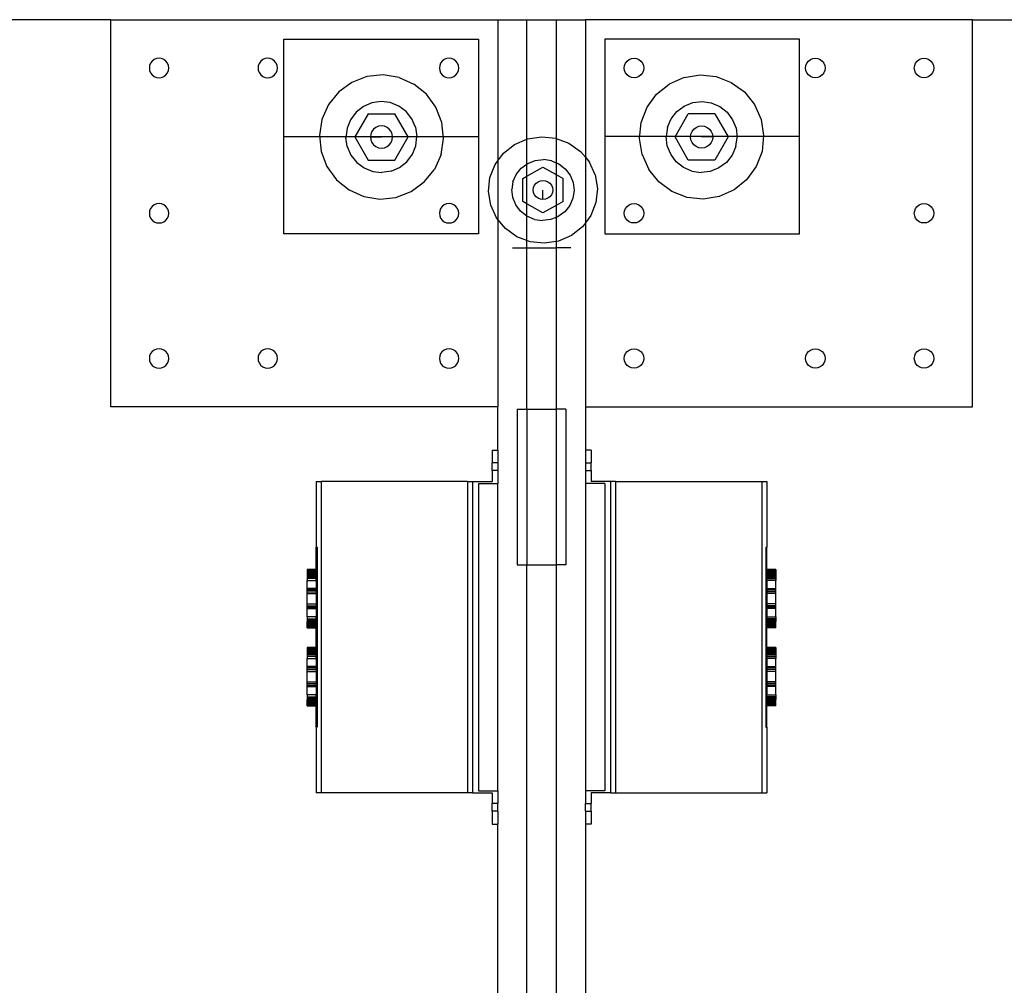
# Model space of a CAD drawing. Extents: x -69 to 69, y -66 to 66.
# Drawn here: x -7 to 6, y 54 to 66 of the extents above; entities that cross this region are included whole.
import ezdxf

# ---------------------------------------------------------------- set-up
doc = ezdxf.new("R2010")
doc.units = 0
doc.header["$MEASUREMENT"] = 0
doc.layers.get('0').update_dxf_attribs({"linetype": 'CONTINUOUS'})

msp = doc.modelspace()

# ---------------------------------------------------------------- linework, layer by layer
for p, q in [((-5.552, 66.001), (-52.08, 66.001)), ((-5.552, 61.029), (-5.552, 66.001)), ((-5.552, 66.001), (-0.58, 66.001)), ((-0.58, 66.001), (-0.58, 64.187)), ((-0.58, 66.001), (-0.205, 66.001)), ((-0.205, 66.001), (0.17, 66.001)), ((-0.205, 64.466), (-0.205, 66.001)), ((0.17, 66.001), (0.545, 66.001)), ((0.17, 66.001), (0.17, 64.476)), ((5.516, 66.001), (0.545, 66.001)), ((0.545, 66.001), (0.545, 64.234)), ((5.516, 61.029), (5.516, 66.001)), ((5.516, 66.001), (52.045, 66.001)), ((-3.33, 63.251), (-3.33, 65.751)), ((-3.33, 65.751), (-0.83, 65.751)), ((-0.83, 65.751), (-0.83, 63.251)), ((3.294, 65.751), (0.795, 65.751)), ((0.795, 65.751), (0.795, 63.251)), ((3.294, 63.251), (3.294, 65.751)), ((-5.052, 65.413), (-5.056, 65.38)), ((-5.04, 65.443), (-5.052, 65.413)), ((-5.02, 65.469), (-5.04, 65.443)), ((-4.994, 65.488), (-5.02, 65.469)), ((-4.964, 65.501), (-4.994, 65.488)), ((-4.931, 65.505), (-4.964, 65.501)), ((-4.899, 65.501), (-4.931, 65.505)), ((-4.869, 65.488), (-4.899, 65.501)), ((-4.843, 65.469), (-4.869, 65.488)), ((-4.823, 65.443), (-4.843, 65.469)), ((-4.811, 65.413), (-4.823, 65.443)), ((-4.806, 65.38), (-4.811, 65.413)), ((-3.656, 65.413), (-3.66, 65.38)), ((-3.643, 65.443), (-3.656, 65.413)), ((-3.623, 65.469), (-3.643, 65.443)), ((-3.598, 65.488), (-3.623, 65.469)), ((-3.567, 65.501), (-3.598, 65.488)), ((-3.535, 65.505), (-3.567, 65.501)), ((-3.503, 65.501), (-3.535, 65.505)), ((-3.473, 65.488), (-3.503, 65.501)), ((-3.447, 65.469), (-3.473, 65.488)), ((-3.427, 65.443), (-3.447, 65.469)), ((-3.414, 65.413), (-3.427, 65.443)), ((-3.41, 65.38), (-3.414, 65.413)), ((-1.326, 65.413), (-1.33, 65.38)), ((-1.314, 65.443), (-1.326, 65.413)), ((-1.294, 65.469), (-1.314, 65.443)), ((-1.268, 65.488), (-1.294, 65.469)), ((-1.238, 65.501), (-1.268, 65.488)), ((-1.205, 65.505), (-1.238, 65.501)), ((-1.173, 65.501), (-1.205, 65.505)), ((-1.143, 65.488), (-1.173, 65.501)), ((-1.117, 65.469), (-1.143, 65.488)), ((-1.097, 65.443), (-1.117, 65.469)), ((-1.085, 65.413), (-1.097, 65.443)), ((-1.08, 65.38), (-1.085, 65.413)), ((1.045, 65.38), (1.049, 65.413)), ((1.049, 65.413), (1.061, 65.443)), ((1.061, 65.443), (1.081, 65.469)), ((1.081, 65.469), (1.107, 65.488)), ((1.107, 65.488), (1.137, 65.501)), ((1.137, 65.501), (1.17, 65.505)), ((1.17, 65.505), (1.202, 65.501)), ((1.202, 65.501), (1.232, 65.488)), ((1.232, 65.488), (1.258, 65.469)), ((1.258, 65.469), (1.278, 65.443)), ((1.278, 65.443), (1.29, 65.413)), ((1.29, 65.413), (1.295, 65.38)), ((3.374, 65.38), (3.378, 65.413)), ((3.378, 65.413), (3.391, 65.443)), ((3.391, 65.443), (3.411, 65.469)), ((3.411, 65.469), (3.437, 65.488)), ((3.437, 65.488), (3.467, 65.501)), ((3.467, 65.501), (3.499, 65.505)), ((3.499, 65.505), (3.531, 65.501)), ((3.531, 65.501), (3.562, 65.488)), ((3.562, 65.488), (3.588, 65.469)), ((3.588, 65.469), (3.607, 65.443)), ((3.607, 65.443), (3.62, 65.413)), ((3.62, 65.413), (3.624, 65.38)), ((4.77, 65.38), (4.775, 65.413)), ((4.775, 65.413), (4.787, 65.443)), ((4.787, 65.443), (4.807, 65.469)), ((4.807, 65.469), (4.833, 65.488)), ((4.833, 65.488), (4.863, 65.501)), ((4.863, 65.501), (4.895, 65.505)), ((4.895, 65.505), (4.928, 65.501)), ((4.928, 65.501), (4.958, 65.488)), ((4.958, 65.488), (4.984, 65.469)), ((4.984, 65.469), (5.004, 65.443)), ((5.004, 65.443), (5.016, 65.413)), ((5.016, 65.413), (5.02, 65.38)), ((-5.056, 65.38), (-5.052, 65.348)), ((-5.052, 65.348), (-5.04, 65.318)), ((-5.04, 65.318), (-5.02, 65.292)), ((-5.02, 65.292), (-4.994, 65.272)), ((-4.994, 65.272), (-4.964, 65.259)), ((-4.899, 65.259), (-4.869, 65.272)), ((-4.869, 65.272), (-4.843, 65.292)), ((-4.843, 65.292), (-4.823, 65.318)), ((-4.823, 65.318), (-4.811, 65.348)), ((-4.811, 65.348), (-4.806, 65.38)), ((-3.66, 65.38), (-3.656, 65.348)), ((-3.656, 65.348), (-3.643, 65.318)), ((-3.643, 65.318), (-3.623, 65.292)), ((-3.623, 65.292), (-3.598, 65.272)), ((-3.598, 65.272), (-3.567, 65.259)), ((-3.503, 65.259), (-3.473, 65.272)), ((-3.473, 65.272), (-3.447, 65.292)), ((-3.447, 65.292), (-3.427, 65.318)), ((-3.427, 65.318), (-3.414, 65.348)), ((-3.414, 65.348), (-3.41, 65.38)), ((-2.261, 65.27), (-2.455, 65.195)), ((-2.054, 65.292), (-2.261, 65.27)), ((-1.848, 65.259), (-2.054, 65.292)), ((-1.33, 65.38), (-1.326, 65.348)), ((-1.326, 65.348), (-1.314, 65.318)), ((-1.314, 65.318), (-1.294, 65.292)), ((-1.294, 65.292), (-1.268, 65.272)), ((-1.268, 65.272), (-1.238, 65.259)), ((-1.173, 65.259), (-1.143, 65.272)), ((-1.143, 65.272), (-1.117, 65.292)), ((-1.117, 65.292), (-1.097, 65.318)), ((-1.097, 65.318), (-1.085, 65.348)), ((-1.085, 65.348), (-1.08, 65.38)), ((1.049, 65.348), (1.045, 65.38)), ((1.061, 65.318), (1.049, 65.348)), ((1.081, 65.292), (1.061, 65.318)), ((1.107, 65.272), (1.081, 65.292)), ((1.137, 65.259), (1.107, 65.272)), ((1.232, 65.272), (1.202, 65.259)), ((1.258, 65.292), (1.232, 65.272)), ((1.278, 65.318), (1.258, 65.292)), ((1.29, 65.348), (1.278, 65.318)), ((1.295, 65.38), (1.29, 65.348)), ((1.812, 65.259), (2.018, 65.292)), ((2.018, 65.292), (2.225, 65.27)), ((2.225, 65.27), (2.419, 65.195)), ((3.378, 65.348), (3.374, 65.38)), ((3.391, 65.318), (3.378, 65.348)), ((3.411, 65.292), (3.391, 65.318)), ((3.437, 65.272), (3.411, 65.292)), ((3.467, 65.259), (3.437, 65.272)), ((3.562, 65.272), (3.531, 65.259)), ((3.588, 65.292), (3.562, 65.272)), ((3.607, 65.318), (3.588, 65.292)), ((3.62, 65.348), (3.607, 65.318)), ((3.624, 65.38), (3.62, 65.348)), ((4.775, 65.348), (4.77, 65.38)), ((4.787, 65.318), (4.775, 65.348)), ((4.807, 65.292), (4.787, 65.318)), ((4.833, 65.272), (4.807, 65.292)), ((4.863, 65.259), (4.833, 65.272)), ((4.958, 65.272), (4.928, 65.259)), ((4.984, 65.292), (4.958, 65.272)), ((5.004, 65.318), (4.984, 65.292)), ((5.016, 65.348), (5.004, 65.318)), ((5.02, 65.38), (5.016, 65.348)), ((-4.964, 65.259), (-4.931, 65.255)), ((-4.931, 65.255), (-4.899, 65.259)), ((-3.567, 65.259), (-3.535, 65.255)), ((-3.535, 65.255), (-3.503, 65.259)), ((-2.455, 65.195), (-2.623, 65.073)), ((-1.848, 65.259), (-1.658, 65.175)), ((-1.496, 65.044), (-1.658, 65.175)), ((-1.238, 65.259), (-1.205, 65.255)), ((-1.205, 65.255), (-1.173, 65.259)), ((1.17, 65.255), (1.137, 65.259)), ((1.202, 65.259), (1.17, 65.255)), ((1.46, 65.044), (1.622, 65.175)), ((1.812, 65.259), (1.622, 65.175)), ((2.419, 65.195), (2.588, 65.073)), ((3.499, 65.255), (3.467, 65.259)), ((3.531, 65.259), (3.499, 65.255)), ((4.895, 65.255), (4.863, 65.259)), ((4.928, 65.259), (4.895, 65.255)), ((-2.623, 65.073), (-2.754, 64.911)), ((-1.374, 64.876), (-1.496, 65.044)), ((1.338, 64.876), (1.46, 65.044)), ((2.588, 65.073), (2.718, 64.911)), ((-2.754, 64.911), (-2.839, 64.721)), ((-2.307, 64.886), (-2.401, 64.812)), ((-2.198, 64.933), (-2.307, 64.886)), ((-2.08, 64.95), (-2.198, 64.933)), ((-1.962, 64.936), (-2.08, 64.95)), ((-1.852, 64.892), (-1.962, 64.936)), ((-1.756, 64.821), (-1.852, 64.892)), ((1.721, 64.821), (1.816, 64.892)), ((1.816, 64.892), (1.926, 64.936)), ((1.926, 64.936), (2.045, 64.95)), ((2.045, 64.95), (2.162, 64.933)), ((2.162, 64.933), (2.272, 64.886)), ((2.272, 64.886), (2.365, 64.812)), ((2.718, 64.911), (2.803, 64.721)), ((-2.401, 64.812), (-2.472, 64.717)), ((-2.245, 64.791), (-2.416, 64.495)), ((-2.245, 64.791), (-1.903, 64.791)), ((-1.732, 64.495), (-1.903, 64.791)), ((-1.683, 64.728), (-1.756, 64.821)), ((-1.299, 64.681), (-1.374, 64.876)), ((1.263, 64.681), (1.338, 64.876)), ((1.647, 64.728), (1.721, 64.821)), ((1.697, 64.495), (1.867, 64.791)), ((2.209, 64.791), (1.867, 64.791)), ((2.209, 64.791), (2.38, 64.495)), ((2.365, 64.812), (2.436, 64.717)), ((-2.839, 64.721), (-2.871, 64.515)), ((-2.472, 64.717), (-2.516, 64.607)), ((-2.111, 64.632), (-2.145, 64.618)), ((-2.074, 64.637), (-2.111, 64.632)), ((-2.037, 64.632), (-2.074, 64.637)), ((-2.003, 64.618), (-2.037, 64.632)), ((-1.636, 64.619), (-1.683, 64.728)), ((-1.277, 64.474), (-1.299, 64.681)), ((1.241, 64.474), (1.263, 64.681)), ((1.6, 64.619), (1.647, 64.728)), ((1.967, 64.618), (2.001, 64.632)), ((2.001, 64.632), (2.038, 64.637)), ((2.038, 64.637), (2.075, 64.632)), ((2.075, 64.632), (2.11, 64.618)), ((2.436, 64.717), (2.48, 64.607)), ((2.803, 64.721), (2.835, 64.515)), ((-2.871, 64.515), (-2.849, 64.308)), ((-2.516, 64.607), (-2.53, 64.488)), ((-2.212, 64.532), (-2.217, 64.495)), ((-2.198, 64.566), (-2.212, 64.532)), ((-2.175, 64.595), (-2.198, 64.566)), ((-2.145, 64.618), (-2.175, 64.595)), ((-1.974, 64.595), (-2.003, 64.618)), ((-1.951, 64.566), (-1.974, 64.595)), ((-1.937, 64.532), (-1.951, 64.566)), ((-1.932, 64.495), (-1.937, 64.532)), ((-1.636, 64.619), (-1.619, 64.501)), ((1.6, 64.619), (1.583, 64.501)), ((1.896, 64.495), (1.901, 64.532)), ((1.901, 64.532), (1.915, 64.566)), ((1.915, 64.566), (1.938, 64.595)), ((1.938, 64.595), (1.967, 64.618)), ((2.11, 64.618), (2.139, 64.595)), ((2.139, 64.595), (2.162, 64.566)), ((2.162, 64.566), (2.176, 64.532)), ((2.176, 64.532), (2.181, 64.495)), ((2.48, 64.607), (2.494, 64.488)), ((2.835, 64.515), (2.814, 64.308)), ((-3.33, 64.501), (-0.83, 64.501)), ((-2.513, 64.371), (-2.53, 64.488)), ((-2.416, 64.495), (-2.245, 64.199)), ((-2.217, 64.495), (-2.212, 64.458)), ((-2.217, 64.495), (-2.074, 64.495)), ((-2.212, 64.458), (-2.198, 64.423)), ((-2.198, 64.423), (-2.175, 64.394)), ((-2.175, 64.394), (-2.145, 64.371)), ((-2.003, 64.371), (-1.974, 64.394)), ((-1.974, 64.394), (-1.951, 64.423)), ((-1.951, 64.423), (-1.937, 64.458)), ((-1.937, 64.458), (-1.932, 64.495)), ((-1.903, 64.199), (-1.732, 64.495)), ((-1.676, 64.272), (-1.632, 64.383)), ((-1.632, 64.383), (-1.619, 64.501)), ((-1.309, 64.269), (-1.277, 64.474)), ((-0.507, 64.285), (-0.365, 64.397)), ((-0.365, 64.397), (-0.205, 64.466)), ((-0.205, 64.466), (-0.198, 64.469)), ((-0.205, 64.147), (-0.205, 64.466)), ((-0.198, 64.469), (-0.018, 64.497)), ((-0.018, 64.497), (0.164, 64.478)), ((0.164, 64.478), (0.17, 64.476)), ((0.17, 64.476), (0.334, 64.414)), ((0.17, 64.476), (0.17, 64.164)), ((0.334, 64.414), (0.482, 64.309)), ((3.295, 64.501), (0.795, 64.501)), ((1.274, 64.269), (1.241, 64.474)), ((1.597, 64.383), (1.583, 64.501)), ((1.641, 64.272), (1.597, 64.383)), ((1.867, 64.199), (1.697, 64.495)), ((1.901, 64.458), (1.896, 64.495)), ((1.915, 64.423), (1.901, 64.458)), ((1.938, 64.394), (1.915, 64.423)), ((1.967, 64.371), (1.938, 64.394)), ((2.181, 64.495), (2.038, 64.495)), ((2.139, 64.394), (2.11, 64.371)), ((2.162, 64.423), (2.139, 64.394)), ((2.176, 64.458), (2.162, 64.423)), ((2.181, 64.495), (2.176, 64.458)), ((2.38, 64.495), (2.209, 64.199)), ((2.477, 64.371), (2.494, 64.488)), ((-2.849, 64.308), (-2.775, 64.114)), ((-2.513, 64.371), (-2.466, 64.261)), ((-2.466, 64.261), (-2.392, 64.168)), ((-2.145, 64.371), (-2.111, 64.357)), ((-2.111, 64.357), (-2.074, 64.352)), ((-2.074, 64.352), (-2.037, 64.357)), ((-2.037, 64.357), (-2.003, 64.371)), ((-1.748, 64.177), (-1.676, 64.272)), ((-1.309, 64.269), (-1.394, 64.078)), ((-0.58, 64.187), (-0.507, 64.285)), ((0.482, 64.309), (0.545, 64.234)), ((1.274, 64.269), (1.358, 64.078)), ((1.712, 64.177), (1.641, 64.272)), ((2.001, 64.357), (1.967, 64.371)), ((2.038, 64.352), (2.001, 64.357)), ((2.075, 64.357), (2.038, 64.352)), ((2.11, 64.371), (2.075, 64.357)), ((2.43, 64.261), (2.356, 64.168)), ((2.477, 64.371), (2.43, 64.261)), ((2.814, 64.308), (2.739, 64.114)), ((-2.392, 64.168), (-2.297, 64.097)), ((-2.245, 64.199), (-1.903, 64.199)), ((-1.841, 64.103), (-1.748, 64.177)), ((-0.681, 63.974), (-0.615, 64.14)), ((-0.615, 64.14), (-0.58, 64.187)), ((-0.58, 64.187), (-0.58, 63.436)), ((-0.279, 64.094), (-0.205, 64.147)), ((-0.205, 64.147), (-0.195, 64.155)), ((-0.205, 63.991), (-0.205, 64.147)), ((-0.195, 64.155), (-0.098, 64.192)), ((-0.098, 64.192), (0.005, 64.204)), ((0.109, 64.19), (0.005, 64.204)), ((0.109, 64.19), (0.17, 64.164)), ((0.17, 64.164), (0.205, 64.149)), ((0.17, 64.164), (0.17, 64.011)), ((0.205, 64.149), (0.287, 64.086)), ((0.545, 64.234), (0.597, 64.171)), ((0.545, 64.234), (0.545, 63.392)), ((0.671, 64.007), (0.597, 64.171)), ((1.805, 64.103), (1.712, 64.177)), ((2.209, 64.199), (1.867, 64.199)), ((2.356, 64.168), (2.261, 64.097)), ((-2.775, 64.114), (-2.652, 63.945)), ((-2.297, 64.097), (-2.186, 64.053)), ((-2.186, 64.053), (-2.068, 64.039)), ((-1.95, 64.056), (-2.068, 64.039)), ((-1.95, 64.056), (-1.841, 64.103)), ((-1.525, 63.917), (-1.394, 64.078)), ((-0.385, 63.92), (-0.344, 64.014)), ((-0.344, 64.014), (-0.279, 64.094)), ((-0.205, 63.991), (0, 64.107)), ((0, 64.107), (0.17, 64.011)), ((0.17, 64.011), (0.26, 63.96)), ((0.17, 64.011), (0.17, 63.616)), ((0.287, 64.086), (0.349, 64.004)), ((0.349, 64.004), (0.388, 63.909)), ((0.671, 64.007), (0.7, 63.831)), ((1.489, 63.917), (1.358, 64.078)), ((1.914, 64.056), (1.805, 64.103)), ((1.914, 64.056), (2.032, 64.039)), ((2.15, 64.053), (2.032, 64.039)), ((2.261, 64.097), (2.15, 64.053)), ((2.739, 64.114), (2.616, 63.945)), ((-2.652, 63.945), (-2.49, 63.815)), ((-1.693, 63.794), (-1.525, 63.917)), ((-0.7, 63.796), (-0.681, 63.974)), ((-0.385, 63.92), (-0.4, 63.819)), ((-0.26, 63.96), (-0.205, 63.991)), ((-0.26, 63.667), (-0.26, 63.96)), ((-0.205, 63.636), (-0.205, 63.991)), ((-0.121, 63.845), (-0.108, 63.875)), ((-0.108, 63.875), (-0.088, 63.9)), ((-0.088, 63.9), (-0.063, 63.919)), ((-0.063, 63.919), (-0.032, 63.931)), ((-0.032, 63.931), (0, 63.936)), ((0, 63.936), (0.032, 63.931)), ((0.032, 63.931), (0.062, 63.919)), ((0.062, 63.919), (0.088, 63.9)), ((0.088, 63.9), (0.108, 63.875)), ((0.108, 63.875), (0.121, 63.845)), ((0.26, 63.667), (0.26, 63.96)), ((0.388, 63.909), (0.4, 63.808)), ((1.657, 63.794), (1.489, 63.917)), ((2.616, 63.945), (2.455, 63.815)), ((-2.49, 63.815), (-2.3, 63.73)), ((-1.888, 63.719), (-1.693, 63.794)), ((-0.671, 63.62), (-0.7, 63.796)), ((-0.388, 63.718), (-0.4, 63.819)), ((-0.125, 63.813), (-0.121, 63.845)), ((-0.121, 63.782), (-0.125, 63.813)), ((-0.108, 63.752), (-0.121, 63.782)), ((-0.088, 63.727), (-0.108, 63.752)), ((0, 63.691), (0, 63.813)), ((0.108, 63.752), (0.088, 63.727)), ((0.121, 63.782), (0.108, 63.752)), ((0.121, 63.845), (0.125, 63.813)), ((0.125, 63.813), (0.121, 63.782)), ((0.4, 63.808), (0.385, 63.707)), ((0.7, 63.831), (0.681, 63.653)), ((1.852, 63.719), (1.657, 63.794)), ((2.455, 63.815), (2.264, 63.73)), ((-4.994, 63.623), (-5.02, 63.604)), ((-4.964, 63.636), (-4.994, 63.623)), ((-4.931, 63.64), (-4.964, 63.636)), ((-4.899, 63.636), (-4.931, 63.64)), ((-4.869, 63.623), (-4.899, 63.636)), ((-4.843, 63.604), (-4.869, 63.623)), ((-2.3, 63.73), (-2.095, 63.698)), ((-2.095, 63.698), (-1.888, 63.719)), ((-1.268, 63.623), (-1.294, 63.604)), ((-1.238, 63.636), (-1.268, 63.623)), ((-1.205, 63.64), (-1.238, 63.636)), ((-1.173, 63.636), (-1.205, 63.64)), ((-1.143, 63.623), (-1.173, 63.636)), ((-1.117, 63.604), (-1.143, 63.623)), ((-0.597, 63.456), (-0.671, 63.62)), ((-0.349, 63.623), (-0.388, 63.718)), ((-0.287, 63.541), (-0.349, 63.623)), ((-0.205, 63.636), (-0.26, 63.667)), ((0, 63.52), (-0.205, 63.636)), ((-0.205, 63.478), (-0.205, 63.636)), ((-0.063, 63.708), (-0.088, 63.727)), ((-0.032, 63.695), (-0.063, 63.708)), ((0, 63.691), (-0.032, 63.695)), ((0.032, 63.695), (0, 63.691)), ((0.062, 63.708), (0.032, 63.695)), ((0.088, 63.727), (0.062, 63.708)), ((0.26, 63.667), (0.17, 63.616)), ((0.385, 63.707), (0.344, 63.613)), ((0.681, 63.653), (0.615, 63.487)), ((1.081, 63.604), (1.107, 63.623)), ((1.107, 63.623), (1.137, 63.636)), ((1.137, 63.636), (1.17, 63.64)), ((1.17, 63.64), (1.202, 63.636)), ((1.202, 63.636), (1.232, 63.623)), ((1.232, 63.623), (1.258, 63.604)), ((2.059, 63.698), (1.852, 63.719)), ((2.264, 63.73), (2.059, 63.698)), ((4.807, 63.604), (4.833, 63.623)), ((4.833, 63.623), (4.863, 63.636)), ((4.863, 63.636), (4.895, 63.64)), ((4.895, 63.64), (4.928, 63.636)), ((4.928, 63.636), (4.958, 63.623)), ((4.958, 63.623), (4.984, 63.604)), ((-5.052, 63.547), (-5.056, 63.515)), ((-5.056, 63.515), (-5.052, 63.483)), ((-5.04, 63.578), (-5.052, 63.547)), ((-5.02, 63.604), (-5.04, 63.578)), ((-4.823, 63.578), (-4.843, 63.604)), ((-4.811, 63.547), (-4.823, 63.578)), ((-4.806, 63.515), (-4.811, 63.547)), ((-4.811, 63.483), (-4.806, 63.515)), ((-1.326, 63.547), (-1.33, 63.515)), ((-1.33, 63.515), (-1.326, 63.483)), ((-1.314, 63.578), (-1.326, 63.547)), ((-1.294, 63.604), (-1.314, 63.578)), ((-1.097, 63.578), (-1.117, 63.604)), ((-1.085, 63.547), (-1.097, 63.578)), ((-1.08, 63.515), (-1.085, 63.547)), ((-1.085, 63.483), (-1.08, 63.515)), ((-0.205, 63.478), (-0.287, 63.541)), ((0.17, 63.616), (0, 63.52)), ((0.17, 63.616), (0.17, 63.462)), ((0.279, 63.533), (0.195, 63.472)), ((0.344, 63.613), (0.279, 63.533)), ((1.045, 63.515), (1.049, 63.547)), ((1.049, 63.483), (1.045, 63.515)), ((1.049, 63.547), (1.061, 63.578)), ((1.061, 63.578), (1.081, 63.604)), ((1.258, 63.604), (1.278, 63.578)), ((1.278, 63.578), (1.29, 63.547)), ((1.29, 63.547), (1.295, 63.515)), ((1.295, 63.515), (1.29, 63.483)), ((4.77, 63.515), (4.775, 63.547)), ((4.775, 63.483), (4.77, 63.515)), ((4.775, 63.547), (4.787, 63.578)), ((4.787, 63.578), (4.807, 63.604)), ((4.984, 63.604), (5.004, 63.578)), ((5.004, 63.578), (5.016, 63.547)), ((5.016, 63.547), (5.02, 63.515)), ((5.02, 63.515), (5.016, 63.483)), ((-5.052, 63.483), (-5.04, 63.453)), ((-5.04, 63.453), (-5.02, 63.427)), ((-5.02, 63.427), (-4.994, 63.407)), ((-4.994, 63.407), (-4.964, 63.394)), ((-4.964, 63.394), (-4.931, 63.39)), ((-4.931, 63.39), (-4.899, 63.394)), ((-4.899, 63.394), (-4.869, 63.407)), ((-4.869, 63.407), (-4.843, 63.427)), ((-4.843, 63.427), (-4.823, 63.453)), ((-4.823, 63.453), (-4.811, 63.483)), ((-1.326, 63.483), (-1.314, 63.453)), ((-1.314, 63.453), (-1.294, 63.427)), ((-1.294, 63.427), (-1.268, 63.407)), ((-1.268, 63.407), (-1.238, 63.394)), ((-1.238, 63.394), (-1.205, 63.39)), ((-1.205, 63.39), (-1.173, 63.394)), ((-1.173, 63.394), (-1.143, 63.407)), ((-1.143, 63.407), (-1.117, 63.427)), ((-1.117, 63.427), (-1.097, 63.453)), ((-1.097, 63.453), (-1.085, 63.483)), ((-0.58, 63.436), (-0.597, 63.456)), ((-0.482, 63.318), (-0.58, 63.436)), ((-0.58, 63.436), (-0.58, 61.029)), ((-0.109, 63.437), (-0.205, 63.478)), ((-0.205, 63.164), (-0.205, 63.478)), ((-0.109, 63.437), (-0.005, 63.423)), ((0.098, 63.435), (-0.005, 63.423)), ((0.17, 63.462), (0.098, 63.435)), ((0.195, 63.472), (0.17, 63.462)), ((0.17, 63.462), (0.17, 63.153)), ((0.545, 63.392), (0.507, 63.342)), ((0.615, 63.487), (0.545, 63.392)), ((0.545, 63.392), (0.545, 61.029)), ((1.061, 63.453), (1.049, 63.483)), ((1.081, 63.427), (1.061, 63.453)), ((1.107, 63.407), (1.081, 63.427)), ((1.137, 63.394), (1.107, 63.407)), ((1.17, 63.39), (1.137, 63.394)), ((1.202, 63.394), (1.17, 63.39)), ((1.232, 63.407), (1.202, 63.394)), ((1.258, 63.427), (1.232, 63.407)), ((1.278, 63.453), (1.258, 63.427)), ((1.29, 63.483), (1.278, 63.453)), ((4.787, 63.453), (4.775, 63.483)), ((4.807, 63.427), (4.787, 63.453)), ((4.833, 63.407), (4.807, 63.427)), ((4.863, 63.394), (4.833, 63.407)), ((4.895, 63.39), (4.863, 63.394)), ((4.928, 63.394), (4.895, 63.39)), ((4.958, 63.407), (4.928, 63.394)), ((4.984, 63.427), (4.958, 63.407)), ((5.004, 63.453), (4.984, 63.427)), ((5.016, 63.483), (5.004, 63.453)), ((-0.83, 63.251), (-3.33, 63.251)), ((-0.334, 63.213), (-0.482, 63.318)), ((0.507, 63.342), (0.365, 63.23)), ((0.795, 63.251), (3.294, 63.251)), ((-0.205, 63.164), (-0.334, 63.213)), ((-0.164, 63.148), (-0.205, 63.164)), ((-0.205, 63.07), (-0.205, 63.164)), ((0.018, 63.13), (-0.164, 63.148)), ((0.17, 63.153), (0.018, 63.13)), ((0.198, 63.158), (0.17, 63.153)), ((0.17, 63.153), (0.17, 63.07)), ((0.365, 63.23), (0.198, 63.158)), ((-0.393, 63.07), (-0.205, 63.07)), ((-0.205, 61.001), (-0.205, 63.07)), ((-0.205, 63.07), (0.17, 63.07)), ((0.17, 63.07), (0.17, 61.001)), ((0.357, 63.07), (0.17, 63.07)), ((-5.02, 61.738), (-5.04, 61.713)), ((-4.994, 61.758), (-5.02, 61.738)), ((-4.964, 61.771), (-4.994, 61.758)), ((-4.931, 61.775), (-4.964, 61.771)), ((-4.899, 61.771), (-4.931, 61.775)), ((-4.869, 61.758), (-4.899, 61.771)), ((-4.843, 61.738), (-4.869, 61.758)), ((-4.823, 61.713), (-4.843, 61.738)), ((-3.623, 61.738), (-3.643, 61.713)), ((-3.598, 61.758), (-3.623, 61.738)), ((-3.567, 61.771), (-3.598, 61.758)), ((-3.535, 61.775), (-3.567, 61.771)), ((-3.503, 61.771), (-3.535, 61.775)), ((-3.473, 61.758), (-3.503, 61.771)), ((-3.447, 61.738), (-3.473, 61.758)), ((-3.427, 61.713), (-3.447, 61.738)), ((-1.294, 61.738), (-1.314, 61.713)), ((-1.268, 61.758), (-1.294, 61.738)), ((-1.238, 61.771), (-1.268, 61.758)), ((-1.205, 61.775), (-1.238, 61.771)), ((-1.173, 61.771), (-1.205, 61.775)), ((-1.143, 61.758), (-1.173, 61.771)), ((-1.117, 61.738), (-1.143, 61.758)), ((-1.097, 61.713), (-1.117, 61.738)), ((1.061, 61.713), (1.081, 61.738)), ((1.081, 61.738), (1.107, 61.758)), ((1.107, 61.758), (1.137, 61.771)), ((1.137, 61.771), (1.17, 61.775)), ((1.17, 61.775), (1.202, 61.771)), ((1.202, 61.771), (1.232, 61.758)), ((1.232, 61.758), (1.258, 61.738)), ((1.258, 61.738), (1.278, 61.713)), ((3.391, 61.713), (3.411, 61.738)), ((3.411, 61.738), (3.437, 61.758)), ((3.437, 61.758), (3.467, 61.771)), ((3.467, 61.771), (3.499, 61.775)), ((3.499, 61.775), (3.531, 61.771)), ((3.531, 61.771), (3.562, 61.758)), ((3.562, 61.758), (3.588, 61.738)), ((3.588, 61.738), (3.607, 61.713)), ((4.787, 61.713), (4.807, 61.738)), ((4.807, 61.738), (4.833, 61.758)), ((4.833, 61.758), (4.863, 61.771)), ((4.863, 61.771), (4.895, 61.775)), ((4.895, 61.775), (4.928, 61.771)), ((4.928, 61.771), (4.958, 61.758)), ((4.958, 61.758), (4.984, 61.738)), ((4.984, 61.738), (5.004, 61.713)), ((-5.052, 61.682), (-5.056, 61.65)), ((-5.056, 61.65), (-5.052, 61.618)), ((-5.04, 61.713), (-5.052, 61.682)), ((-5.052, 61.618), (-5.04, 61.588)), ((-4.811, 61.682), (-4.823, 61.713)), ((-4.823, 61.588), (-4.811, 61.618)), ((-4.806, 61.65), (-4.811, 61.682)), ((-4.811, 61.618), (-4.806, 61.65)), ((-3.656, 61.682), (-3.66, 61.65)), ((-3.66, 61.65), (-3.656, 61.618)), ((-3.643, 61.713), (-3.656, 61.682)), ((-3.656, 61.618), (-3.643, 61.588)), ((-3.414, 61.682), (-3.427, 61.713)), ((-3.427, 61.588), (-3.414, 61.618)), ((-3.41, 61.65), (-3.414, 61.682)), ((-3.414, 61.618), (-3.41, 61.65)), ((-1.326, 61.682), (-1.33, 61.65)), ((-1.33, 61.65), (-1.326, 61.618)), ((-1.314, 61.713), (-1.326, 61.682)), ((-1.326, 61.618), (-1.314, 61.588)), ((-1.085, 61.682), (-1.097, 61.713)), ((-1.097, 61.588), (-1.085, 61.618)), ((-1.08, 61.65), (-1.085, 61.682)), ((-1.085, 61.618), (-1.08, 61.65)), ((1.045, 61.65), (1.049, 61.682)), ((1.049, 61.618), (1.045, 61.65)), ((1.049, 61.682), (1.061, 61.713)), ((1.061, 61.588), (1.049, 61.618)), ((1.278, 61.713), (1.29, 61.682)), ((1.29, 61.618), (1.278, 61.588)), ((1.29, 61.682), (1.295, 61.65)), ((1.295, 61.65), (1.29, 61.618)), ((3.374, 61.65), (3.378, 61.682)), ((3.378, 61.618), (3.374, 61.65)), ((3.378, 61.682), (3.391, 61.713)), ((3.391, 61.588), (3.378, 61.618)), ((3.607, 61.713), (3.62, 61.682)), ((3.62, 61.618), (3.607, 61.588)), ((3.62, 61.682), (3.624, 61.65)), ((3.624, 61.65), (3.62, 61.618)), ((4.77, 61.65), (4.775, 61.682)), ((4.775, 61.618), (4.77, 61.65)), ((4.775, 61.682), (4.787, 61.713)), ((4.787, 61.588), (4.775, 61.618)), ((5.004, 61.713), (5.016, 61.682)), ((5.016, 61.618), (5.004, 61.588)), ((5.016, 61.682), (5.02, 61.65)), ((5.02, 61.65), (5.016, 61.618)), ((-5.04, 61.588), (-5.02, 61.562)), ((-5.02, 61.562), (-4.994, 61.542)), ((-4.994, 61.542), (-4.964, 61.529)), ((-4.964, 61.529), (-4.931, 61.525)), ((-4.931, 61.525), (-4.899, 61.529)), ((-4.899, 61.529), (-4.869, 61.542)), ((-4.869, 61.542), (-4.843, 61.562)), ((-4.843, 61.562), (-4.823, 61.588)), ((-3.643, 61.588), (-3.623, 61.562)), ((-3.623, 61.562), (-3.598, 61.542)), ((-3.598, 61.542), (-3.567, 61.529)), ((-3.567, 61.529), (-3.535, 61.525)), ((-3.535, 61.525), (-3.503, 61.529)), ((-3.503, 61.529), (-3.473, 61.542)), ((-3.473, 61.542), (-3.447, 61.562)), ((-3.447, 61.562), (-3.427, 61.588)), ((-1.314, 61.588), (-1.294, 61.562)), ((-1.294, 61.562), (-1.268, 61.542)), ((-1.268, 61.542), (-1.238, 61.529)), ((-1.238, 61.529), (-1.205, 61.525)), ((-1.205, 61.525), (-1.173, 61.529)), ((-1.173, 61.529), (-1.143, 61.542)), ((-1.143, 61.542), (-1.117, 61.562)), ((-1.117, 61.562), (-1.097, 61.588)), ((1.081, 61.562), (1.061, 61.588)), ((1.107, 61.542), (1.081, 61.562)), ((1.137, 61.529), (1.107, 61.542)), ((1.17, 61.525), (1.137, 61.529)), ((1.202, 61.529), (1.17, 61.525)), ((1.232, 61.542), (1.202, 61.529)), ((1.258, 61.562), (1.232, 61.542)), ((1.278, 61.588), (1.258, 61.562)), ((3.411, 61.562), (3.391, 61.588)), ((3.437, 61.542), (3.411, 61.562)), ((3.467, 61.529), (3.437, 61.542)), ((3.499, 61.525), (3.467, 61.529)), ((3.531, 61.529), (3.499, 61.525)), ((3.562, 61.542), (3.531, 61.529)), ((3.588, 61.562), (3.562, 61.542)), ((3.607, 61.588), (3.588, 61.562)), ((4.807, 61.562), (4.787, 61.588)), ((4.833, 61.542), (4.807, 61.562)), ((4.863, 61.529), (4.833, 61.542)), ((4.895, 61.525), (4.863, 61.529)), ((4.928, 61.529), (4.895, 61.525)), ((4.958, 61.542), (4.928, 61.529)), ((4.984, 61.562), (4.958, 61.542)), ((5.004, 61.588), (4.984, 61.562)), ((-0.58, 61.029), (-5.552, 61.029)), ((-0.58, 60.471), (-0.58, 61.029)), ((-0.33, 61.001), (-0.205, 61.001)), ((-0.33, 61.001), (-0.33, 59.001)), ((-0.205, 61.001), (-0.205, 59.001)), ((-0.205, 61.001), (0.17, 61.001)), ((0.295, 61.001), (0.17, 61.001)), ((0.17, 61.001), (0.17, 59.001)), ((0.295, 61.001), (0.295, 59.001)), ((0.545, 61.029), (5.516, 61.029)), ((0.545, 61.029), (0.545, 60.471)), ((-0.654, 60.471), (-0.58, 60.471)), ((-0.654, 60.471), (-0.654, 60.31)), ((-0.58, 60.471), (-0.58, 60.31)), ((0.618, 60.471), (0.545, 60.471)), ((0.545, 60.471), (0.545, 60.31)), ((0.618, 60.471), (0.618, 60.31)), ((-0.58, 60.31), (-0.654, 60.31)), ((-0.654, 60.21), (-0.654, 60.31)), ((-0.58, 60.21), (-0.654, 60.21)), ((-0.654, 60.21), (-0.654, 60.071)), ((-0.58, 60.31), (-0.58, 60.21)), ((-0.58, 60.21), (-0.58, 60.046)), ((0.545, 60.31), (0.618, 60.31)), ((0.545, 60.31), (0.545, 60.21)), ((0.545, 60.21), (0.618, 60.21)), ((0.545, 60.21), (0.545, 60.046)), ((0.618, 60.21), (0.618, 60.31)), ((0.618, 60.21), (0.618, 60.071)), ((-2.911, 60.071), (-2.847, 60.071)), ((-2.911, 60.071), (-2.911, 59.227)), ((-2.847, 60.071), (-2.847, 56.071)), ((-0.969, 60.071), (-2.847, 60.071)), ((-0.969, 60.071), (-0.969, 56.071)), ((-0.969, 60.071), (-0.904, 60.071)), ((-0.904, 60.071), (-0.904, 56.071)), ((-0.904, 60.071), (-0.654, 60.071)), ((-0.83, 60.046), (-0.58, 60.046)), ((-0.83, 60.046), (-0.83, 56.096)), ((-0.58, 56.096), (-0.58, 60.046)), ((0.795, 60.046), (0.545, 60.046)), ((0.545, 60.046), (0.545, 56.096)), ((0.868, 60.071), (0.618, 60.071)), ((0.795, 60.046), (0.795, 56.096)), ((0.868, 60.071), (0.868, 56.071)), ((0.933, 60.071), (0.868, 60.071)), ((0.933, 60.071), (2.811, 60.071)), ((0.933, 60.071), (0.933, 56.071)), ((2.811, 60.071), (2.811, 56.071)), ((2.811, 60.071), (2.876, 60.071)), ((2.876, 60.071), (2.876, 59.227)), ((-2.899, 59.227), (-2.911, 59.227)), ((-2.911, 58.94), (-2.911, 59.227)), ((-2.899, 59.227), (-2.899, 56.915)), ((2.863, 59.227), (2.876, 59.227)), ((2.863, 59.227), (2.863, 56.915)), ((2.876, 58.94), (2.876, 59.227)), ((-3.027, 58.94), (-3.027, 58.938)), ((-3.027, 58.94), (-2.911, 58.94)), ((-3.027, 58.938), (-3.027, 58.934)), ((-2.911, 58.938), (-3.027, 58.938)), ((-2.911, 58.94), (-2.911, 58.938)), ((-2.911, 58.938), (-2.911, 58.934)), ((-0.33, 59.001), (-0.205, 59.001)), ((-0.205, 59.001), (0.17, 59.001)), ((-0.205, 29.211), (-0.205, 59.001)), ((0.295, 59.001), (0.17, 59.001)), ((0.17, 59.001), (0.17, 29.211)), ((2.876, 58.94), (2.876, 58.938)), ((2.991, 58.94), (2.876, 58.94)), ((2.876, 58.938), (2.876, 58.934)), ((2.876, 58.938), (2.991, 58.938)), ((2.991, 58.94), (2.991, 58.938)), ((2.991, 58.938), (2.991, 58.934)), ((-3.027, 58.934), (-3.027, 58.927)), ((-2.911, 58.934), (-3.027, 58.934)), ((-3.027, 58.927), (-3.027, 58.918)), ((-2.911, 58.927), (-3.027, 58.927)), ((-3.027, 58.918), (-3.027, 58.906)), ((-2.911, 58.918), (-3.027, 58.918)), ((-3.027, 58.906), (-3.027, 58.892)), ((-2.911, 58.906), (-3.027, 58.906)), ((-3.027, 58.892), (-3.027, 58.877)), ((-2.911, 58.892), (-3.027, 58.892)), ((-3.027, 58.877), (-3.027, 58.86)), ((-2.911, 58.877), (-3.027, 58.877)), ((-3.027, 58.86), (-3.027, 58.843)), ((-2.911, 58.86), (-3.027, 58.86)), ((-3.027, 58.843), (-3.027, 58.824)), ((-2.911, 58.843), (-3.027, 58.843)), ((-2.911, 58.824), (-3.027, 58.824)), ((-3.027, 58.824), (-3.027, 58.799)), ((-2.911, 58.934), (-2.911, 58.927)), ((-2.911, 58.927), (-2.911, 58.918)), ((-2.911, 58.918), (-2.911, 58.906)), ((-2.911, 58.892), (-2.911, 58.906)), ((-2.911, 58.877), (-2.911, 58.892)), ((-2.911, 58.86), (-2.911, 58.877)), ((-2.911, 58.843), (-2.911, 58.86)), ((-2.911, 58.824), (-2.911, 58.843)), ((-2.911, 58.799), (-2.911, 58.824)), ((2.876, 58.934), (2.876, 58.927)), ((2.876, 58.934), (2.991, 58.934)), ((2.876, 58.927), (2.876, 58.918)), ((2.876, 58.927), (2.991, 58.927)), ((2.876, 58.918), (2.876, 58.906)), ((2.876, 58.918), (2.991, 58.918)), ((2.876, 58.906), (2.991, 58.906)), ((2.876, 58.892), (2.876, 58.906)), ((2.876, 58.892), (2.991, 58.892)), ((2.876, 58.877), (2.876, 58.892)), ((2.876, 58.877), (2.991, 58.877)), ((2.876, 58.86), (2.876, 58.877)), ((2.876, 58.86), (2.991, 58.86)), ((2.876, 58.843), (2.876, 58.86)), ((2.876, 58.843), (2.991, 58.843)), ((2.876, 58.824), (2.876, 58.843)), ((2.876, 58.824), (2.991, 58.824)), ((2.876, 58.799), (2.876, 58.824)), ((2.991, 58.934), (2.991, 58.927)), ((2.991, 58.927), (2.991, 58.918)), ((2.991, 58.918), (2.991, 58.906)), ((2.991, 58.906), (2.991, 58.892)), ((2.991, 58.892), (2.991, 58.877)), ((2.991, 58.877), (2.991, 58.86)), ((2.991, 58.86), (2.991, 58.843)), ((2.991, 58.843), (2.991, 58.824)), ((2.991, 58.824), (2.991, 58.799)), ((-3.027, 58.694), (-3.027, 58.799)), ((-3.027, 58.799), (-2.911, 58.799)), ((-3.027, 58.689), (-3.027, 58.694)), ((-2.911, 58.694), (-3.027, 58.694)), ((-3.027, 58.676), (-3.027, 58.689)), ((-3.027, 58.689), (-2.911, 58.689)), ((-2.911, 58.799), (-2.911, 58.694)), ((-2.911, 58.694), (-2.911, 58.689)), ((-2.911, 58.689), (-2.911, 58.676)), ((2.991, 58.799), (2.876, 58.799)), ((2.876, 58.799), (2.876, 58.694)), ((2.876, 58.694), (2.991, 58.694)), ((2.876, 58.694), (2.876, 58.689)), ((2.991, 58.689), (2.876, 58.689)), ((2.876, 58.689), (2.876, 58.676)), ((2.991, 58.694), (2.991, 58.799)), ((2.991, 58.689), (2.991, 58.694)), ((2.991, 58.676), (2.991, 58.689)), ((-3.027, 58.655), (-3.027, 58.676)), ((-3.027, 58.676), (-2.911, 58.676)), ((-3.027, 58.631), (-3.027, 58.655)), ((-3.027, 58.655), (-2.911, 58.655)), ((-3.027, 58.499), (-3.027, 58.631)), ((-3.027, 58.631), (-2.911, 58.631)), ((-2.911, 58.676), (-2.911, 58.655)), ((-2.911, 58.655), (-2.911, 58.631)), ((-2.911, 58.631), (-2.911, 58.499)), ((2.991, 58.676), (2.876, 58.676)), ((2.876, 58.676), (2.876, 58.655)), ((2.991, 58.655), (2.876, 58.655)), ((2.876, 58.655), (2.876, 58.631)), ((2.991, 58.631), (2.876, 58.631)), ((2.876, 58.631), (2.876, 58.499)), ((2.991, 58.655), (2.991, 58.676)), ((2.991, 58.631), (2.991, 58.655)), ((2.991, 58.499), (2.991, 58.631)), ((-3.027, 58.475), (-3.027, 58.499)), ((-3.027, 58.499), (-2.911, 58.499)), ((-3.027, 58.455), (-3.027, 58.475)), ((-3.027, 58.475), (-2.911, 58.475)), ((-3.027, 58.442), (-3.027, 58.455)), ((-3.027, 58.455), (-2.911, 58.455)), ((-3.027, 58.437), (-3.027, 58.442)), ((-3.027, 58.442), (-2.911, 58.442)), ((-3.027, 58.332), (-3.027, 58.437)), ((-3.027, 58.437), (-2.911, 58.437)), ((-2.911, 58.499), (-2.911, 58.475)), ((-2.911, 58.475), (-2.911, 58.455)), ((-2.911, 58.455), (-2.911, 58.442)), ((-2.911, 58.442), (-2.911, 58.437)), ((-2.911, 58.437), (-2.911, 58.332)), ((2.991, 58.499), (2.876, 58.499)), ((2.876, 58.499), (2.876, 58.475)), ((2.991, 58.475), (2.876, 58.475)), ((2.876, 58.475), (2.876, 58.455)), ((2.991, 58.455), (2.876, 58.455)), ((2.876, 58.455), (2.876, 58.442)), ((2.991, 58.442), (2.876, 58.442)), ((2.876, 58.442), (2.876, 58.437)), ((2.991, 58.437), (2.876, 58.437)), ((2.876, 58.437), (2.876, 58.332)), ((2.991, 58.475), (2.991, 58.499)), ((2.991, 58.455), (2.991, 58.475)), ((2.991, 58.442), (2.991, 58.455)), ((2.991, 58.437), (2.991, 58.442)), ((2.991, 58.332), (2.991, 58.437)), ((-2.911, 58.332), (-3.027, 58.332)), ((-3.027, 58.332), (-3.027, 58.306)), ((-3.027, 58.306), (-2.911, 58.306)), ((-3.027, 58.306), (-3.027, 58.288)), ((-2.911, 58.306), (-2.911, 58.332)), ((-2.911, 58.288), (-2.911, 58.306)), ((2.876, 58.332), (2.991, 58.332)), ((2.876, 58.306), (2.876, 58.332)), ((2.991, 58.306), (2.876, 58.306)), ((2.876, 58.288), (2.876, 58.306)), ((2.991, 58.332), (2.991, 58.306)), ((2.991, 58.306), (2.991, 58.288)), ((-3.027, 58.288), (-2.911, 58.288)), ((-3.027, 58.288), (-3.027, 58.271)), ((-3.027, 58.271), (-2.911, 58.271)), ((-3.027, 58.254), (-3.027, 58.271)), ((-3.027, 58.239), (-3.027, 58.254)), ((-3.027, 58.254), (-2.911, 58.254)), ((-3.027, 58.225), (-3.027, 58.239)), ((-3.027, 58.239), (-2.911, 58.239)), ((-3.027, 58.213), (-3.027, 58.225)), ((-3.027, 58.225), (-2.911, 58.225)), ((-3.027, 58.204), (-3.027, 58.213)), ((-3.027, 58.213), (-2.911, 58.213)), ((-3.027, 58.197), (-3.027, 58.204)), ((-3.027, 58.204), (-2.911, 58.204)), ((-3.027, 58.193), (-3.027, 58.197)), ((-3.027, 58.197), (-2.911, 58.197)), ((-3.027, 58.191), (-3.027, 58.193)), ((-3.027, 58.193), (-2.911, 58.193)), ((-3.027, 58.191), (-2.911, 58.191)), ((-2.911, 58.271), (-2.911, 58.288)), ((-2.911, 58.254), (-2.911, 58.271)), ((-2.911, 58.239), (-2.911, 58.254)), ((-2.911, 58.225), (-2.911, 58.239)), ((-2.911, 58.213), (-2.911, 58.225)), ((-2.911, 58.204), (-2.911, 58.213)), ((-2.911, 58.204), (-2.911, 58.197)), ((-2.911, 58.197), (-2.911, 58.193)), ((-2.911, 58.193), (-2.911, 58.191)), ((-2.911, 57.94), (-2.911, 58.191)), ((2.991, 58.288), (2.876, 58.288)), ((2.876, 58.271), (2.876, 58.288)), ((2.991, 58.271), (2.876, 58.271)), ((2.876, 58.254), (2.876, 58.271)), ((2.991, 58.254), (2.876, 58.254)), ((2.876, 58.239), (2.876, 58.254)), ((2.991, 58.239), (2.876, 58.239)), ((2.876, 58.225), (2.876, 58.239)), ((2.991, 58.225), (2.876, 58.225)), ((2.876, 58.213), (2.876, 58.225)), ((2.876, 58.204), (2.876, 58.213)), ((2.991, 58.213), (2.876, 58.213)), ((2.876, 58.204), (2.876, 58.197)), ((2.991, 58.204), (2.876, 58.204)), ((2.876, 58.197), (2.876, 58.193)), ((2.991, 58.197), (2.876, 58.197)), ((2.876, 58.193), (2.876, 58.191)), ((2.991, 58.193), (2.876, 58.193)), ((2.991, 58.191), (2.876, 58.191)), ((2.876, 57.94), (2.876, 58.191)), ((2.991, 58.288), (2.991, 58.271)), ((2.991, 58.254), (2.991, 58.271)), ((2.991, 58.239), (2.991, 58.254)), ((2.991, 58.225), (2.991, 58.239)), ((2.991, 58.213), (2.991, 58.225)), ((2.991, 58.204), (2.991, 58.213)), ((2.991, 58.197), (2.991, 58.204)), ((2.991, 58.193), (2.991, 58.197)), ((2.991, 58.191), (2.991, 58.193)), ((-3.027, 57.94), (-3.027, 57.938)), ((-3.027, 57.94), (-2.911, 57.94)), ((-3.027, 57.938), (-3.027, 57.934)), ((-2.911, 57.938), (-3.027, 57.938)), ((-3.027, 57.934), (-3.027, 57.927)), ((-2.911, 57.934), (-3.027, 57.934)), ((-3.027, 57.927), (-3.027, 57.918)), ((-2.911, 57.927), (-3.027, 57.927)), ((-2.911, 57.94), (-2.911, 57.938)), ((-2.911, 57.938), (-2.911, 57.934)), ((-2.911, 57.934), (-2.911, 57.927)), ((-2.911, 57.927), (-2.911, 57.918)), ((2.876, 57.94), (2.876, 57.938)), ((2.991, 57.94), (2.876, 57.94)), ((2.876, 57.938), (2.876, 57.934)), ((2.876, 57.938), (2.991, 57.938)), ((2.876, 57.934), (2.876, 57.927)), ((2.876, 57.934), (2.991, 57.934)), ((2.876, 57.927), (2.876, 57.918)), ((2.876, 57.927), (2.991, 57.927)), ((2.991, 57.94), (2.991, 57.938)), ((2.991, 57.938), (2.991, 57.934)), ((2.991, 57.934), (2.991, 57.927)), ((2.991, 57.927), (2.991, 57.918)), ((-3.027, 57.918), (-3.027, 57.906)), ((-2.911, 57.918), (-3.027, 57.918)), ((-3.027, 57.906), (-3.027, 57.892)), ((-2.911, 57.906), (-3.027, 57.906)), ((-3.027, 57.892), (-3.027, 57.877)), ((-2.911, 57.892), (-3.027, 57.892)), ((-3.027, 57.877), (-3.027, 57.86)), ((-2.911, 57.877), (-3.027, 57.877)), ((-3.027, 57.86), (-3.027, 57.843)), ((-2.911, 57.86), (-3.027, 57.86)), ((-3.027, 57.843), (-3.027, 57.824)), ((-2.911, 57.843), (-3.027, 57.843)), ((-2.911, 57.824), (-3.027, 57.824)), ((-3.027, 57.824), (-3.027, 57.799)), ((-2.911, 57.918), (-2.911, 57.906)), ((-2.911, 57.892), (-2.911, 57.906)), ((-2.911, 57.877), (-2.911, 57.892)), ((-2.911, 57.86), (-2.911, 57.877)), ((-2.911, 57.843), (-2.911, 57.86)), ((-2.911, 57.824), (-2.911, 57.843)), ((-2.911, 57.799), (-2.911, 57.824)), ((2.876, 57.918), (2.876, 57.906)), ((2.876, 57.918), (2.991, 57.918)), ((2.876, 57.906), (2.991, 57.906)), ((2.876, 57.892), (2.876, 57.906)), ((2.876, 57.892), (2.991, 57.892)), ((2.876, 57.877), (2.876, 57.892)), ((2.876, 57.877), (2.991, 57.877)), ((2.876, 57.86), (2.876, 57.877)), ((2.876, 57.86), (2.991, 57.86)), ((2.876, 57.843), (2.876, 57.86)), ((2.876, 57.843), (2.991, 57.843)), ((2.876, 57.824), (2.876, 57.843)), ((2.876, 57.824), (2.991, 57.824)), ((2.876, 57.799), (2.876, 57.824)), ((2.991, 57.918), (2.991, 57.906)), ((2.991, 57.906), (2.991, 57.892)), ((2.991, 57.892), (2.991, 57.877)), ((2.991, 57.877), (2.991, 57.86)), ((2.991, 57.86), (2.991, 57.843)), ((2.991, 57.843), (2.991, 57.824)), ((2.991, 57.824), (2.991, 57.799)), ((-3.027, 57.694), (-3.027, 57.799)), ((-3.027, 57.799), (-2.911, 57.799)), ((-3.027, 57.689), (-3.027, 57.694)), ((-2.911, 57.694), (-3.027, 57.694)), ((-3.027, 57.676), (-3.027, 57.689)), ((-3.027, 57.689), (-2.911, 57.689)), ((-3.027, 57.655), (-3.027, 57.676)), ((-3.027, 57.676), (-2.911, 57.676)), ((-2.911, 57.799), (-2.911, 57.694)), ((-2.911, 57.694), (-2.911, 57.689)), ((-2.911, 57.689), (-2.911, 57.676)), ((-2.911, 57.676), (-2.911, 57.655)), ((2.991, 57.799), (2.876, 57.799)), ((2.876, 57.799), (2.876, 57.694)), ((2.876, 57.694), (2.991, 57.694)), ((2.876, 57.694), (2.876, 57.689)), ((2.991, 57.689), (2.876, 57.689)), ((2.876, 57.689), (2.876, 57.676)), ((2.991, 57.676), (2.876, 57.676)), ((2.876, 57.676), (2.876, 57.655)), ((2.991, 57.694), (2.991, 57.799)), ((2.991, 57.689), (2.991, 57.694)), ((2.991, 57.676), (2.991, 57.689)), ((2.991, 57.655), (2.991, 57.676)), ((-3.027, 57.631), (-3.027, 57.655)), ((-3.027, 57.655), (-2.911, 57.655)), ((-3.027, 57.499), (-3.027, 57.631)), ((-3.027, 57.631), (-2.911, 57.631)), ((-2.911, 57.655), (-2.911, 57.631)), ((-2.911, 57.631), (-2.911, 57.499)), ((2.991, 57.655), (2.876, 57.655)), ((2.876, 57.655), (2.876, 57.631)), ((2.991, 57.631), (2.876, 57.631)), ((2.876, 57.631), (2.876, 57.499)), ((2.991, 57.631), (2.991, 57.655)), ((2.991, 57.499), (2.991, 57.631)), ((-3.027, 57.475), (-3.027, 57.499)), ((-3.027, 57.499), (-2.911, 57.499)), ((-3.027, 57.455), (-3.027, 57.475)), ((-3.027, 57.475), (-2.911, 57.475)), ((-3.027, 57.442), (-3.027, 57.455)), ((-3.027, 57.455), (-2.911, 57.455)), ((-3.027, 57.437), (-3.027, 57.442)), ((-3.027, 57.442), (-2.911, 57.442)), ((-3.027, 57.332), (-3.027, 57.437)), ((-3.027, 57.437), (-2.911, 57.437)), ((-2.911, 57.499), (-2.911, 57.475)), ((-2.911, 57.475), (-2.911, 57.455)), ((-2.911, 57.455), (-2.911, 57.442)), ((-2.911, 57.442), (-2.911, 57.437)), ((-2.911, 57.437), (-2.911, 57.332)), ((2.991, 57.499), (2.876, 57.499)), ((2.876, 57.499), (2.876, 57.475)), ((2.991, 57.475), (2.876, 57.475)), ((2.876, 57.475), (2.876, 57.455)), ((2.991, 57.455), (2.876, 57.455)), ((2.876, 57.455), (2.876, 57.442)), ((2.991, 57.442), (2.876, 57.442)), ((2.876, 57.442), (2.876, 57.437)), ((2.991, 57.437), (2.876, 57.437)), ((2.876, 57.437), (2.876, 57.332)), ((2.991, 57.475), (2.991, 57.499)), ((2.991, 57.455), (2.991, 57.475)), ((2.991, 57.442), (2.991, 57.455)), ((2.991, 57.437), (2.991, 57.442)), ((2.991, 57.332), (2.991, 57.437)), ((-2.911, 57.332), (-3.027, 57.332)), ((-3.027, 57.332), (-3.027, 57.306)), ((-3.027, 57.306), (-2.911, 57.306)), ((-3.027, 57.306), (-3.027, 57.288)), ((-2.911, 57.306), (-2.911, 57.332)), ((-2.911, 57.288), (-2.911, 57.306)), ((2.876, 57.332), (2.991, 57.332)), ((2.876, 57.306), (2.876, 57.332)), ((2.991, 57.306), (2.876, 57.306)), ((2.876, 57.288), (2.876, 57.306)), ((2.991, 57.332), (2.991, 57.306)), ((2.991, 57.306), (2.991, 57.288)), ((-3.027, 57.288), (-2.911, 57.288)), ((-3.027, 57.288), (-3.027, 57.271)), ((-3.027, 57.271), (-2.911, 57.271)), ((-3.027, 57.254), (-3.027, 57.271)), ((-3.027, 57.239), (-3.027, 57.254)), ((-3.027, 57.254), (-2.911, 57.254)), ((-3.027, 57.225), (-3.027, 57.239)), ((-3.027, 57.239), (-2.911, 57.239)), ((-3.027, 57.213), (-3.027, 57.225)), ((-3.027, 57.225), (-2.911, 57.225)), ((-3.027, 57.204), (-3.027, 57.213)), ((-3.027, 57.213), (-2.911, 57.213)), ((-3.027, 57.197), (-3.027, 57.204)), ((-3.027, 57.204), (-2.911, 57.204)), ((-3.027, 57.193), (-3.027, 57.197)), ((-3.027, 57.197), (-2.911, 57.197)), ((-3.027, 57.191), (-3.027, 57.193)), ((-3.027, 57.193), (-2.911, 57.193)), ((-3.027, 57.191), (-2.911, 57.191)), ((-2.911, 57.271), (-2.911, 57.288)), ((-2.911, 57.254), (-2.911, 57.271)), ((-2.911, 57.239), (-2.911, 57.254)), ((-2.911, 57.225), (-2.911, 57.239)), ((-2.911, 57.213), (-2.911, 57.225)), ((-2.911, 57.204), (-2.911, 57.213)), ((-2.911, 57.204), (-2.911, 57.197)), ((-2.911, 57.197), (-2.911, 57.193)), ((-2.911, 57.193), (-2.911, 57.191)), ((-2.911, 56.915), (-2.911, 57.191)), ((2.991, 57.288), (2.876, 57.288)), ((2.876, 57.271), (2.876, 57.288)), ((2.991, 57.271), (2.876, 57.271)), ((2.876, 57.254), (2.876, 57.271)), ((2.991, 57.254), (2.876, 57.254)), ((2.876, 57.239), (2.876, 57.254)), ((2.991, 57.239), (2.876, 57.239)), ((2.876, 57.225), (2.876, 57.239)), ((2.991, 57.225), (2.876, 57.225)), ((2.876, 57.213), (2.876, 57.225)), ((2.876, 57.204), (2.876, 57.213)), ((2.991, 57.213), (2.876, 57.213)), ((2.876, 57.204), (2.876, 57.197)), ((2.991, 57.204), (2.876, 57.204)), ((2.876, 57.197), (2.876, 57.193)), ((2.991, 57.197), (2.876, 57.197)), ((2.876, 57.193), (2.876, 57.191)), ((2.991, 57.193), (2.876, 57.193)), ((2.991, 57.191), (2.876, 57.191)), ((2.876, 56.915), (2.876, 57.191)), ((2.991, 57.288), (2.991, 57.271)), ((2.991, 57.254), (2.991, 57.271)), ((2.991, 57.239), (2.991, 57.254)), ((2.991, 57.225), (2.991, 57.239)), ((2.991, 57.213), (2.991, 57.225)), ((2.991, 57.204), (2.991, 57.213)), ((2.991, 57.197), (2.991, 57.204)), ((2.991, 57.193), (2.991, 57.197)), ((2.991, 57.191), (2.991, 57.193)), ((-2.899, 56.915), (-2.911, 56.915)), ((-2.911, 56.915), (-2.911, 56.071)), ((2.863, 56.915), (2.876, 56.915)), ((2.876, 56.915), (2.876, 56.071)), ((-2.847, 56.071), (-2.911, 56.071)), ((-0.969, 56.071), (-2.847, 56.071)), ((-0.904, 56.071), (-0.969, 56.071)), ((-0.904, 56.071), (-0.654, 56.071)), ((-0.83, 56.096), (-0.58, 56.096)), ((-0.654, 56.071), (-0.654, 55.935)), ((-0.58, 56.096), (-0.58, 55.935)), ((0.795, 56.096), (0.545, 56.096)), ((0.545, 56.096), (0.545, 55.935)), ((0.618, 56.071), (0.618, 55.935)), ((0.868, 56.071), (0.618, 56.071)), ((0.868, 56.071), (0.933, 56.071)), ((0.933, 56.071), (2.811, 56.071)), ((2.811, 56.071), (2.876, 56.071)), ((-0.58, 55.935), (-0.654, 55.935)), ((-0.654, 55.835), (-0.654, 55.935)), ((-0.58, 55.835), (-0.58, 55.935)), ((0.545, 55.935), (0.618, 55.935)), ((0.545, 55.835), (0.545, 55.935)), ((0.618, 55.835), (0.618, 55.935)), ((-0.58, 55.835), (-0.654, 55.835)), ((-0.654, 55.835), (-0.654, 55.671)), ((-0.58, 55.835), (-0.58, 55.671)), ((0.545, 55.835), (0.618, 55.835)), ((0.545, 55.835), (0.545, 55.671)), ((0.618, 55.835), (0.618, 55.671)), ((-0.654, 55.671), (-0.58, 55.671)), ((-0.58, 52.194), (-0.58, 55.671)), ((0.618, 55.671), (0.545, 55.671)), ((0.545, 55.671), (0.545, 52.194))]:
    msp.add_line(p, q)

doc.saveas('drawing.dxf')
